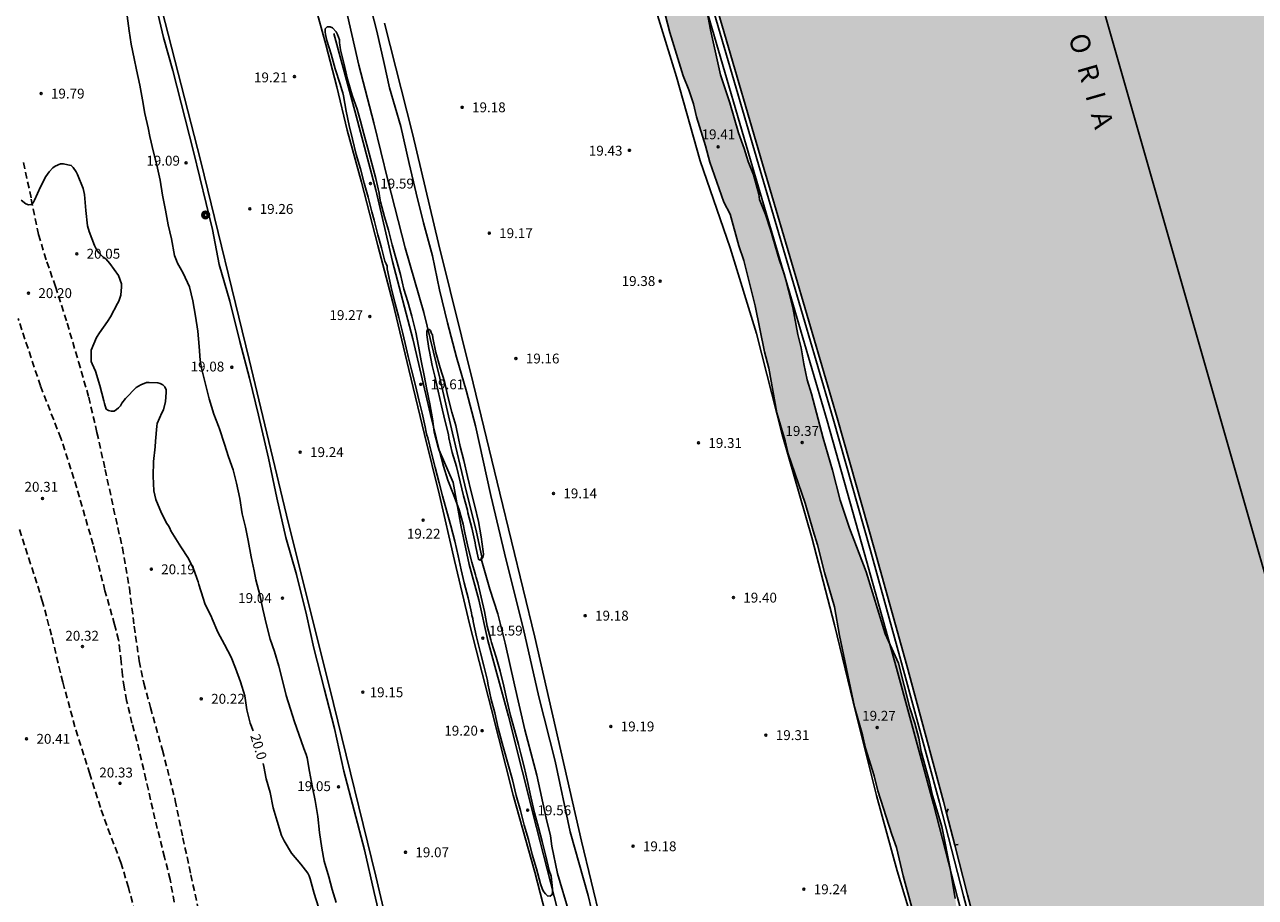
# Model space of a CAD drawing. Units: metres. Extents: x 579244 to 579594, y 4790540 to 4790790.
# Drawn here: x 579364 to 579458, y 4790601 to 4790668 of the extents above; entities that cross this region are included whole.
import ezdxf

# ---------------------------------------------------------------- set-up
doc = ezdxf.new("R2010")
doc.units = ezdxf.units.M
doc.linetypes.add('TRAZOS_NORMALES', pattern=[0.75, 0.5, -0.25])
for name, color, linetype in [('010103', 9, 'LIMITE_MUNICIPAL'), ('020104', 34, 'Continuous'), ('020204', 9, 'Continuous'), ('020307', 24, 'Continuous'), ('020308', 9, 'Continuous'), ('050103', 4, 'Continuous'), ('050304', 5, 'Continuous'), ('060121', 9, 'Continuous'), ('060128', 7, 'TRAZOS_NORMALES'), ('060134', 9, 'Continuous'), ('060144', 9, 'Continuous'), ('070104', 3, 'Continuous'), ('070105', 6, 'Continuous'), ('090217', 9, 'Continuous'), ('100105', 3, 'Continuous'), ('100106', 63, 'Continuous'), ('990504', 63, 'Continuous'), ('990506', 131, 'Continuous')]:
    doc.layers.add(name, color=color, linetype=linetype)
doc.layers.add('020105', color=24, linetype='Continuous', lineweight=30)
doc.styles.add('ARIAL', font='ARIAL.TTF', dxfattribs={"height": 1})
doc.styles.add('ARIALI', font='ARIALI.TTF', dxfattribs={"height": 1})
doc.linetypes.add('LIMITE_MUNICIPAL', pattern='A,0.75,-0.32,0.75,-0.25,[205,DONOSTI.shx,S=0.375,R=0,X=0,Y=0],-1,0', length=3.07)

# ---------------------------------------------------------------- blocks, each defined once
blk = doc.blocks.new('POSTEM')
for radius in [0.29, 0.21, 0.12]:
    blk.add_circle((0, 0), radius)
blk = doc.blocks.new('COTAPU')
blk.add_circle((0, 0), 0.075)

msp = doc.modelspace()

# ---------------------------------------------------------------- hatches: boundary and pattern name
at = {"layer": '990504'}
msp.add_hatch(color=256, dxfattribs=at).paths.add_polyline_path([(579389.096, 4790745.708), (579390.33, 4790745.86), (579392.382, 4790745.838), (579392.882, 4790745.714), (579393.124, 4790745.578), (579393.466, 4790745.286), (579394.064, 4790744.314), (579394.326, 4790743.346), (579394.498, 4790742.352), (579395.114, 4790740.206), (579396.146, 4790738.102), (579396.542, 4790737.156), (579397.708, 4790735.006), (579398.424, 4790732.952), (579398.822, 4790731.93), (579399.058, 4790730.936), (579399.593, 4790726.434), (579400.649, 4790722.186), (579401.003, 4790720.912), (579401.317, 4790719.82), (579402.417, 4790716.402), (579403.159, 4790714.306), (579404.817, 4790708.844), (579405.645, 4790706.395), (579405.939, 4790705.325), (579407.383, 4790700.781), (579407.993, 4790698.565), (579408.697, 4790696.353), (579409.225, 4790694.109), (579409.562, 4790693.053), (579409.82, 4790691.835), (579410.422, 4790689.711), (579411.858, 4790685.219), (579412.218, 4790684.213), (579412.466, 4790683.237), (579413.116, 4790681.201), (579414.044, 4790677.761), (579414.49, 4790675.801), (579414.836, 4790674.715), (579415.438, 4790672.225), (579416.294, 4790669.019), (579416.66, 4790667.145), (579417.414, 4790663.722), (579418.124, 4790661.59), (579418.781, 4790659.308), (579419.215, 4790658.116), (579419.517, 4790657.126), (579419.923, 4790656.098), (579420.315, 4790654.644), (579420.377, 4790654.23), (579420.839, 4790653.082), (579421.215, 4790651.93), (579421.859, 4790649.666), (579422.265, 4790648.492), (579422.901, 4790646.01), (579423.283, 4790643.958), (579423.547, 4790642.948), (579423.737, 4790641.728), (579424.001, 4790640.524), (579424.333, 4790639.446), (579425.225, 4790636.062), (579425.933, 4790633.644), (579426.503, 4790631.356), (579427.215, 4790629.224), (579428.498, 4790625.904), (579429.918, 4790621.19), (579430.934, 4790618.946), (579431.794, 4790615.553), (579432.194, 4790614.401), (579432.488, 4790613.243), (579432.66, 4790612.233), (579433.306, 4790609.933), (579433.538, 4790608.889), (579434.242, 4790606.543), (579434.902, 4790603.221), (579435.26, 4790601.043), (579435.574, 4790598.743), (579436.386, 4790595.321), (579436.772, 4790594.225), (579437.274, 4790592.159), (579437.711, 4790590.889), (579437.955, 4790589.811), (579438.889, 4790586.517), (579439.299, 4790585.501), (579440.037, 4790583.215), (579440.473, 4790582.227), (579440.837, 4790581.165), (579441.433, 4790579.063), (579441.901, 4790577.935), (579443.025, 4790574.485), (579443.317, 4790573.34), (579443.795, 4790572.198), (579444.031, 4790571.318), (579444.023, 4790570.058), (579443.905, 4790569.574), (579443.789, 4790569.342), (579443.129, 4790568.44), (579442.675, 4790567.936), (579442.191, 4790567.22), (579441.173, 4790566.254), (579440.391, 4790565.768), (579439.953, 4790565.568), (579438.781, 4790565.566), (579438.357, 4790565.636), (579438.157, 4790565.72), (579437.611, 4790566.14), (579437.279, 4790566.516), (579436.699, 4790567.462), (579436.105, 4790569.002), (579435.409, 4790572.248), (579435.295, 4790573.902), (579435.095, 4790575.29), (579435.025, 4790576.472), (579434.899, 4790577.614), (579434.691, 4790578.708), (579434.499, 4790580.376), (579434.447, 4790581.589), (579434.559, 4790582.857), (579434.741, 4790584.029), (579434.769, 4790585.259), (579434.717, 4790586.297), (579434.276, 4790589.751), (579434.12, 4790591.373), (579433.988, 4790592.061), (579432.454, 4790598.521), (579431.3, 4790602.789), (579430.8, 4790604.945), (579430.448, 4790605.925), (579429.378, 4790609.237), (579429.086, 4790610.389), (579428.438, 4790612.495), (579428.21, 4790613.509), (579427.586, 4790615.627), (579426.46, 4790621.053), (579426.077, 4790623.248), (579425.305, 4790625.864), (579424.787, 4790627.954), (579424.443, 4790629.014), (579423.843, 4790631.138), (579422.547, 4790634.878), (579422.329, 4790635.884), (579421.703, 4790637.992), (579421.085, 4790641.412), (579420.765, 4790642.65), (579420.045, 4790646.14), (579419.177, 4790649.6), (579418.805, 4790650.706), (579418.135, 4790653.124), (579417.661, 4790654.022), (579416.586, 4790657.082), (579416.272, 4790658.324), (579415.592, 4790660.53), (579415.35, 4790661.522), (579414.994, 4790662.57), (579414.58, 4790663.628), (579413.566, 4790666.931), (579413.01, 4790669.091), (579411.592, 4790672.911), (579410.506, 4790676.181), (579410.244, 4790677.163), (579409.41, 4790679.763), (579409.214, 4790680.785), (579408.198, 4790684.251), (579407.828, 4790685.373), (579406.356, 4790689.247), (579406.017, 4790690.539), (579404.785, 4790693.863), (579404.427, 4790694.967), (579403.779, 4790697.239), (579403.403, 4790698.287), (579402.073, 4790702.461), (579401.779, 4790703.481), (579401.507, 4790704.645), (579401.311, 4790705.707), (579401.003, 4790706.939), (579400.755, 4790708.651), (579399.973, 4790712.063), (579398.779, 4790716.586), (579398.443, 4790717.61), (579397.845, 4790719.854), (579397.479, 4790720.904), (579396.785, 4790723.262), (579396.398, 4790724.352), (579396.128, 4790725.394), (579395.71, 4790726.544), (579395.22, 4790727.688), (579394.87, 4790728.718), (579392.914, 4790733.032), (579392.754, 4790733.328), (579392.208, 4790733.986), (579391.074, 4790736.026), (579390.51, 4790736.834), (579389.818, 4790738.058), (579388.394, 4790739.812), (579387.792, 4790740.818), (579387.36, 4790741.838), (579387.294, 4790742.052), (579387.238, 4790742.862), (579387.324, 4790743.298), (579387.788, 4790744.698), (579388.032, 4790745.048), (579388.192, 4790745.21), (579388.852, 4790745.608)])
at = {"layer": '990506'}
msp.add_hatch(color=256, dxfattribs=at).paths.add_polyline_path([(579454.583, 4790540.391), (579454.022, 4790542.163), (579452.172, 4790547.813), (579449.808, 4790555.245), (579448.353, 4790559.769), (579446.781, 4790564.749), (579444.649, 4790571.747), (579442.611, 4790578.698), (579440.531, 4790585.91), (579438.833, 4790591.698), (579437.486, 4790596.474), (579436.2, 4790601.334), (579434.378, 4790608.422), (579431.572, 4790618.777), (579429.115, 4790627.599), (579426.281, 4790637.611), (579423.265, 4790647.907), (579420.603, 4790656.951), (579414.47, 4790677.958), (579407.877, 4790700.588), (579404.049, 4790713.653), (579396.024, 4790740.815), (579392.83, 4790751.691), (579391.39, 4790756.766), (579389.753, 4790762.452), (579386.005, 4790775.014), (579384.395, 4790780.356), (579382.757, 4790786.156), (579381.511, 4790790.386), (579436.898, 4790790.384), (579453.424, 4790738.136), (579472.76, 4790670.659), (579477.106, 4790655.541), (579478.064, 4790655.763), (579478.36, 4790654.713), (579477.425, 4790654.477), (579477.511, 4790654.173), (579477.601, 4790653.858), (579477.704, 4790653.494), (579477.795, 4790653.174), (579477.889, 4790652.842), (579477.991, 4790652.483), (579478.076, 4790652.181), (579478.162, 4790651.882), (579478.294, 4790651.394), (579478.427, 4790650.907), (579479.849, 4790645.812), (579486.279, 4790623.604), (579492.524, 4790602.715), (579502.139, 4790571.081), (579505.537, 4790559.682), (579508.049, 4790551.166), (579511.259, 4790540.39)])

# ---------------------------------------------------------------- linework, layer by layer
at = {"layer": '010103', "flags": 128}
msp.add_lwpolyline([(579484.323, 4790540.391), (579464.83, 4790604.633), (579426.537, 4790738.718), (579408.511, 4790790.385)], dxfattribs=at)
at = {"layer": '020104', "elevation": 19.5, "flags": 128}
msp.add_lwpolyline([(579388.195, 4790600.746), (579387.885, 4790601.732), (579387.623, 4790602.706), (579387.279, 4790603.89), (579387.087, 4790604.882), (579386.925, 4790606.082), (579386.791, 4790607.288), (579386.593, 4790608.52), (579386.393, 4790609.504), (579386.163, 4790610.716), (579385.975, 4790611.76), (579385.913, 4790612.004), (579385.719, 4790612.476), (579385.351, 4790613.548), (579385.011, 4790614.49), (579384.704, 4790615.46), (579384.392, 4790616.504), (579384.084, 4790617.728), (579383.816, 4790618.738), (579383.494, 4790619.847), (579383.172, 4790620.795), (579382.878, 4790621.873), (579382.61, 4790623.057), (579382.372, 4790624.145), (579382.082, 4790625.285), (579381.938, 4790625.971), (579381.71, 4790627.047), (579381.486, 4790628.279), (579381.276, 4790629.297), (579381.044, 4790630.323), (579380.866, 4790631.485), (579380.604, 4790632.653), (579380.338, 4790633.653), (579380.008, 4790634.653), (579379.702, 4790635.619), (579379.318, 4790636.775), (579379.236, 4790636.987), (579378.878, 4790637.901), (579378.536, 4790639.075), (579378.228, 4790640.287), (579377.95, 4790641.393), (579377.838, 4790642.001), (579377.774, 4790643.049), (579377.652, 4790644.219), (579377.48, 4790645.355), (579377.296, 4790646.513), (579377.034, 4790647.595), (579376.546, 4790648.621), (579376.332, 4790649.023), (579376.122, 4790649.395), (579376.04, 4790649.591), (579375.883, 4790649.975), (579375.661, 4790651.231), (579375.409, 4790652.305), (579375.197, 4790653.429), (579374.985, 4790654.557), (579374.801, 4790655.697), (579374.545, 4790656.849), (579374.291, 4790657.833), (579374.011, 4790659.035), (579373.875, 4790659.675), (579373.637, 4790660.775), (579373.447, 4790661.817), (579373.245, 4790662.934), (579372.999, 4790664.088), (579372.835, 4790664.966), (579372.589, 4790666.058), (579372.435, 4790667.064), (579372.285, 4790668.208)], dxfattribs=at)
at = {"layer": '020104', "flags": 128}
for points, elevation in [([(579388.462, 4790665.971), (579388.446, 4790666.176), (579388.429, 4790666.384), (579388.275, 4790666.79), (579388.171, 4790666.98), (579387.905, 4790667.3), (579387.715, 4790667.364), (579387.503, 4790667.356), (579387.357, 4790667.212), (579387.343, 4790666.986), (579387.373, 4790666.782), (579387.475, 4790666.34), (579387.799, 4790665.296), (579388.11, 4790664.182), (579388.476, 4790663.004), (579388.624, 4790662.584), (579388.688, 4790662.356), (579388.73, 4790662.13), (579388.932, 4790660.952), (579389.17, 4790659.874), (579389.426, 4790658.81), (579389.716, 4790657.664), (579390.034, 4790656.552), (579390.316, 4790655.486), (579390.604, 4790654.41), (579390.9, 4790653.302), (579391.074, 4790652.652), (579391.35, 4790651.546), (579391.628, 4790650.544), (579391.896, 4790649.54), (579391.986, 4790649.348), (579392.056, 4790649.148), (579392.072, 4790648.948), (579392.118, 4790648.732), (579392.368, 4790647.541), (579392.648, 4790646.401), (579392.938, 4790645.251), (579393.238, 4790644.151), (579393.434, 4790643.273), (579393.664, 4790642.299), (579393.9, 4790641.285), (579394.206, 4790640.093), (579394.474, 4790638.985), (579394.712, 4790637.969), (579394.95, 4790636.931), (579395.03, 4790636.523), (579395.08, 4790636.303), (579395.148, 4790636.101), (579395.436, 4790634.927), (579395.714, 4790633.835), (579396.006, 4790632.679), (579396.26, 4790631.675), (579396.608, 4790630.485), (579396.891, 4790629.403), (579397.197, 4790628.231), (579397.467, 4790627.121), (579397.699, 4790626.055), (579397.929, 4790625.079), (579398.227, 4790623.917), (579398.473, 4790622.793), (579398.501, 4790622.593), (579398.569, 4790622.357), (579398.613, 4790622.115), (579398.851, 4790620.969), (579399.155, 4790619.749), (579399.411, 4790618.749), (579399.701, 4790617.633), (579399.725, 4790617.403), (579399.979, 4790616.197), (579400.239, 4790615.173), (579400.499, 4790614.017), (579400.799, 4790612.867), (579400.939, 4790612.423), (579401.267, 4790611.237), (579401.595, 4790610.077), (579401.867, 4790608.897), (579402.197, 4790607.743), (579402.489, 4790606.637), (579402.799, 4790605.543), (579403.099, 4790604.409), (579403.415, 4790603.316), (579403.721, 4790602.172), (579403.867, 4790601.75), (579403.973, 4790601.566), (579404.091, 4790601.398), (579404.249, 4790601.252), (579404.457, 4790601.224), (579404.619, 4790601.348), (579404.639, 4790601.568), (579404.637, 4790601.778), (579404.533, 4790602.74), (579404.377, 4790603.178), (579404.119, 4790604.271), (579403.851, 4790605.383), (579403.581, 4790606.463), (579403.259, 4790607.579), (579402.991, 4790608.779), (579402.735, 4790609.961), (579402.475, 4790611.071), (579402.217, 4790612.071), (579402.059, 4790612.771), (579401.753, 4790613.875), (579401.431, 4790614.965), (579401.173, 4790616.157), (579400.929, 4790617.203), (579400.647, 4790618.347), (579400.351, 4790619.415), (579400.005, 4790620.523), (579399.941, 4790620.721), (579399.665, 4790621.767), (579399.457, 4790622.879), (579399.199, 4790623.967), (579398.951, 4790625.071), (579398.831, 4790625.463), (579398.779, 4790625.689), (579398.505, 4790626.653), (579398.223, 4790627.731), (579397.955, 4790628.869), (579397.835, 4790629.533), (579397.535, 4790630.633), (579397.096, 4790631.783), (579396.686, 4790632.881), (579396.338, 4790633.937), (579396.066, 4790635.019), (579395.994, 4790635.207), (579395.944, 4790635.401), (579395.646, 4790636.553), (579395.5, 4790637.553), (579395.304, 4790638.689), (579395.074, 4790639.765), (579394.864, 4790640.833), (579394.642, 4790641.951), (579394.454, 4790643.083), (579394.23, 4790644.147), (579393.94, 4790645.363), (579393.634, 4790646.445), (579393.32, 4790647.41), (579393.064, 4790648.534), (579392.776, 4790649.604), (579392.454, 4790650.788), (579392.156, 4790651.888), (579391.846, 4790652.916), (579391.558, 4790654.064), (579391.488, 4790654.488), (579391.444, 4790654.708), (579391.21, 4790655.818), (579390.902, 4790656.968), (579390.582, 4790658.114), (579390.29, 4790659.216), (579390.044, 4790660.196), (579389.792, 4790661.098), (579389.392, 4790662.174), (579389.038, 4790663.374), (579388.786, 4790664.492), (579388.516, 4790665.624), (579388.48, 4790665.83)], 19.5), ([(579395.444, 4790644.031), (579395.354, 4790644.255), (579395.244, 4790644.329), (579395.172, 4790644.329), (579395.072, 4790644.257), (579395.08, 4790644.043), (579395.09, 4790643.941), (579395.234, 4790642.897), (579395.284, 4790642.679), (579395.478, 4790641.613), (579395.636, 4790641.003), (579395.688, 4790640.785), (579395.946, 4790639.639), (579396.204, 4790638.539), (579396.44, 4790637.433), (579396.72, 4790636.341), (579396.754, 4790636.105), (579396.996, 4790634.991), (579397.336, 4790633.913), (579397.62, 4790632.761), (579397.865, 4790631.687), (579398.161, 4790630.589), (579398.193, 4790630.391), (579398.499, 4790629.253), (579398.741, 4790628.117), (579398.767, 4790627.903), (579398.995, 4790626.857), (579399.105, 4790626.795), (579399.215, 4790626.841), (579399.335, 4790626.995), (579399.375, 4790627.213), (579399.375, 4790627.241), (579399.355, 4790627.447), (579399.205, 4790628.557), (579399.007, 4790629.733), (579398.735, 4790630.893), (579398.461, 4790632.001), (579398.16, 4790633.151), (579397.902, 4790634.363), (579397.622, 4790635.439), (579397.482, 4790636.055), (579397.278, 4790637.035), (579396.988, 4790638.063), (579396.686, 4790639.247), (579396.416, 4790640.387), (579396.104, 4790641.425), (579395.77, 4790642.597), (579395.524, 4790643.713), (579395.518, 4790643.925)], 19)]:
    msp.add_lwpolyline(points, close=True, dxfattribs=dict(at, elevation=elevation))
at = {"layer": '020105', "elevation": 20, "flags": 128}
for points in [[(579381.868, 4790613.817), (579381.638, 4790614.385), (579381.39, 4790615.417), (579381.246, 4790616.473), (579380.905, 4790617.543), (579380.532, 4790618.587), (579380.195, 4790619.402), (579379.7, 4790620.376), (579379.18, 4790621.32), (579378.757, 4790622.326), (579378.672, 4790622.544), (579378.277, 4790623.312), (579378.206, 4790623.509), (579378.074, 4790623.912), (579377.743, 4790624.937), (579377.682, 4790625.15), (579377.602, 4790625.345), (579377.41, 4790625.926), (579377.331, 4790626.13), (579376.949, 4790626.926), (579376.371, 4790627.814), (579375.741, 4790628.811), (579375.61, 4790629.021), (579375.531, 4790629.232), (579375.425, 4790629.405), (579375.295, 4790629.573), (579374.898, 4790630.361), (579374.482, 4790631.398), (579374.313, 4790632.069), (579374.261, 4790633.172), (579374.286, 4790634.31), (579374.419, 4790635.403), (579374.453, 4790635.852), (579374.543, 4790636.984), (579374.569, 4790637.188), (579374.927, 4790638.009), (579375.044, 4790638.231), (579375.215, 4790638.853), (579375.261, 4790639.544), (579375.249, 4790639.759), (579375.165, 4790639.975), (579375.001, 4790640.134), (579374.812, 4790640.223), (579374.618, 4790640.281), (579373.963, 4790640.309), (579373.759, 4790640.3), (579373.339, 4790640.14), (579372.981, 4790639.921), (579372.159, 4790639.099), (579371.884, 4790638.735), (579371.773, 4790638.543), (579371.642, 4790638.391), (579371.486, 4790638.26), (579371.298, 4790638.138), (579371.074, 4790638.119), (579370.874, 4790638.18), (579370.682, 4790638.29), (579370.561, 4790638.701), (579370.516, 4790638.904), (579370.222, 4790640.072), (579369.889, 4790641.16), (579369.623, 4790641.729), (579369.541, 4790641.912), (579369.551, 4790642.769), (579369.946, 4790643.733), (579370.174, 4790644.098), (579370.794, 4790644.948), (579371.033, 4790645.294), (579371.566, 4790646.309), (579371.664, 4790646.507), (579371.805, 4790646.946), (579371.862, 4790647.586), (579371.855, 4790647.817), (579371.627, 4790648.445), (579370.981, 4790649.362), (579370.831, 4790649.546), (579370.659, 4790649.709), (579370.477, 4790649.844), (579370.173, 4790650.157), (579370.013, 4790650.319), (579369.812, 4790650.721), (579369.396, 4790651.794), (579369.286, 4790652.219), (579369.145, 4790653.387), (579369.036, 4790654.615), (579368.937, 4790655.076), (579368.519, 4790656.132), (579368.423, 4790656.326), (579368.178, 4790656.667), (579368.039, 4790656.826), (579367.429, 4790656.954), (579367.218, 4790656.941), (579366.819, 4790656.759), (579366.648, 4790656.652), (579366.354, 4790656.329), (579366.101, 4790655.976), (579365.69, 4790655.196), (579365.245, 4790654.178), (579365.146, 4790653.983), (579364.981, 4790653.842), (579364.777, 4790653.825), (579364.577, 4790653.897), (579364.228, 4790654.17)], [(579382.628, 4790611.336), (579382.693, 4790611.088), (579382.869, 4790610.165), (579383.154, 4790609.116), (579383.399, 4790607.953), (579383.687, 4790606.926), (579384.035, 4790605.844), (579384.229, 4790605.446), (579384.799, 4790604.49), (579385.486, 4790603.663), (579386.019, 4790602.986), (579386.119, 4790602.774), (579386.196, 4790602.555), (579386.521, 4790601.43), (579386.843, 4790600.399)]]:
    msp.add_lwpolyline(points, dxfattribs=at)
at = {"layer": '050103'}
msp.add_polyline3d([(579405.889, 4790599.966, 18.979), (579405.011, 4790602.965, 18.979), (579404.581, 4790605.027, 18.973), (579404.489, 4790605.817, 19.025), (579404.153, 4790607.159, 19.033), (579403.443, 4790610.441, 19.033), (579402.519, 4790613.877, 19.033), (579401.753, 4790617.303, 19.033), (579401.043, 4790620.483, 19.033), (579400.479, 4790622.715, 19.033), (579399.873, 4790624.583, 19.033), (579399.197, 4790626.903, 19.033), (579399.223, 4790626.975, 18.913), (579399.249, 4790627.047, 18.793), (579398.863, 4790628.915, 18.847), (579397.972, 4790632.497, 18.897), (579397.034, 4790636.447, 18.921), (579396.064, 4790640.639, 18.957), (579394.854, 4790645.643, 18.991), (579393.42, 4790650.56, 19.063), (579392.11, 4790655.708, 19.077), (579391.058, 4790660.07, 19.079), (579389.916, 4790664.442, 19.079), (579388.511, 4790670.58, 19.079)], dxfattribs=at)
at = {"layer": '060121'}
for points in [[(579434.6, 4790607.558, 14.192), (579434.654, 4790607.704, 14.07), (579434.716, 4790607.868, 13.93)], [(579435.488, 4790605.168, 13.998), (579435.338, 4790605.142, 14.212), (579435.226, 4790605.123, 14.371)]]:
    msp.add_polyline3d(points, dxfattribs=at)
at = {"layer": '060128'}
for points in [[(579364.41, 4790657.043, 19.859), (579365.002, 4790654.269, 19.975), (579365.548, 4790651.561, 20.049), (579366.18, 4790649.483, 20.023), (579366.844, 4790647.613, 20.025), (579367.73, 4790644.819, 20.025), (579368.594, 4790641.881, 20.029), (579369.363, 4790639.191, 20.051), (579369.993, 4790636.509, 20.075), (579370.619, 4790633.689, 20.141), (579371.255, 4790630.731, 20.179), (579371.925, 4790627.738, 20.269), (579372.463, 4790624.666, 20.263), (579372.823, 4790621.77, 20.261), (579373.209, 4790619.128, 20.271), (579373.547, 4790617.432, 20.265), (579374.067, 4790615.59, 20.269), (579374.977, 4790612.338, 20.287), (579375.949, 4790608.52, 20.283), (579376.527, 4790605.678, 20.297), (579377.14, 4790602.85, 20.323), (579377.83, 4790599.578, 20.329)], [(579375.864, 4790600.764, 20.289), (579375.558, 4790602.504, 20.281), (579375.131, 4790604.202, 20.277), (579374.397, 4790607.108, 20.265), (579373.717, 4790610.11, 20.275), (579373.033, 4790613.05, 20.299), (579372.657, 4790614.4, 20.285), (579372.249, 4790616.118, 20.265), (579372.067, 4790617.126, 20.243), (579371.925, 4790618.048, 20.229), (579371.833, 4790619.064, 20.217), (579371.741, 4790619.892, 20.209), (579371.635, 4790620.72, 20.205), (579371.337, 4790621.89, 20.241), (579370.603, 4790624.472, 20.245), (579369.701, 4790627.988, 20.255), (579368.451, 4790632.297, 20.239), (579367.247, 4790636.071, 20.245), (579365.7, 4790640.047, 20.249), (579363.99, 4790645.179, 20.261)], [(579372.886, 4790600.015, 20.313), (579372.392, 4790601.884, 20.261), (579371.815, 4790603.789, 20.269), (579370.996, 4790605.911, 20.256), (579370.254, 4790607.975, 20.265), (579369.441, 4790610.534, 20.272), (579368.32, 4790614.123, 20.273), (579367.397, 4790617.501, 20.258), (579366.534, 4790621.084, 20.269), (579365.863, 4790623.618, 20.268), (579364.948, 4790626.508, 20.268), (579364.034, 4790629.356, 20.264)]]:
    msp.add_polyline3d(points, dxfattribs=at)
at = {"layer": '060134'}
for points in [[(579394.102, 4790590.306, 19.043), (579391.204, 4790602.744, 19.043), (579387.986, 4790615.887, 19.099), (579384.415, 4790630.209, 19.241), (579381.569, 4790642.071, 19.303), (579377.892, 4790657.119, 19.263), (579374.68, 4790669.704, 19.231)], [(579386.561, 4790669.066, 19.28), (579387.405, 4790666.028, 19.304), (579388.244, 4790662.814, 19.308), (579389.032, 4790659.496, 19.308), (579390.112, 4790655.544, 19.308), (579391.348, 4790650.738, 19.308), (579392.504, 4790646.399, 19.308), (579393.704, 4790641.311, 19.308), (579394.912, 4790636.351, 19.278), (579396.048, 4790631.739, 19.274), (579397.191, 4790626.779, 19.274), (579398.353, 4790621.855, 19.268), (579399.999, 4790615.439, 19.228), (579401.653, 4790608.911, 19.178), (579403.299, 4790603.052, 19.106), (579404.469, 4790598.444, 19.106)]]:
    msp.add_polyline3d(points, dxfattribs=at)
at = {"layer": '060144'}
for points in [[(579440.428, 4790585.119, 19.749), (579440.219, 4790585.844, 19.749), (579438.521, 4790591.632, 19.749), (579437.174, 4790596.408, 19.749), (579435.888, 4790601.268, 19.749), (579434.066, 4790608.356, 19.749), (579431.26, 4790618.711, 19.749), (579428.803, 4790627.533, 19.749), (579425.969, 4790637.545, 19.749), (579422.953, 4790647.841, 19.749), (579420.291, 4790656.885, 19.749), (579414.158, 4790677.892, 19.749), (579407.565, 4790700.522, 19.749), (579403.737, 4790713.587, 19.749), (579396.279, 4790738.831, 19.749)], [(579374.337, 4790669.596, 20.29), (579375.043, 4790666.566, 20.298), (579375.775, 4790664.042, 20.304), (579377.345, 4790657.895, 20.31), (579378.782, 4790651.947, 20.324), (579379.296, 4790649.281, 20.338), (579380.106, 4790646.503, 20.342), (579380.846, 4790643.431, 20.342), (579381.602, 4790640.629, 20.382), (579382.282, 4790637.823, 20.382), (579383.042, 4790634.541, 20.382), (579383.664, 4790631.545, 20.414), (579384.348, 4790628.529, 20.442), (579385.154, 4790625.697, 20.442), (579385.924, 4790622.639, 20.444), (579386.488, 4790620.109, 20.388), (579387.275, 4790617.031, 20.36), (579388.045, 4790613.998, 20.36), (579388.777, 4790610.738, 20.33), (579389.545, 4790607.742, 20.254), (579390.333, 4790604.748, 20.202), (579391.061, 4790601.52, 20.146), (579391.685, 4790598.924, 20.126)], [(579408.484, 4790596.472, 20.156), (579407.353, 4790601.283, 20.214), (579405.983, 4790606.113, 20.282), (579404.829, 4790611.499, 20.262), (579403.603, 4790616.399, 20.214), (579402.401, 4790621.655, 20.216), (579401.117, 4790626.791, 20.208), (579399.937, 4790631.725, 20.186), (579398.786, 4790637.009, 20.176), (579398.096, 4790639.621, 20.244), (579397.334, 4790642.227, 20.284), (579396.652, 4790644.86, 20.282), (579396.052, 4790647.356, 20.246), (579395.506, 4790649.944, 20.244), (579394.826, 4790652.46, 20.274), (579394.256, 4790654.712, 20.236), (579393.736, 4790656.972, 20.214), (579393.104, 4790659.792, 20.14), (579392.226, 4790662.722, 20.2), (579391.834, 4790664.59, 20.21), (579391.276, 4790667.048, 20.226), (579390.663, 4790669.428, 20.232)], [(579387.995, 4790666.86, 20.074), (579389.606, 4790660.966, 20.162), (579391.194, 4790654.97, 20.374), (579392.46, 4790649.514, 20.232), (579394.018, 4790643.623, 20.208), (579395.35, 4790637.881, 20.142), (579396.016, 4790635.165, 20.11), (579397.082, 4790632.703, 19.908), (579397.693, 4790629.335, 19.96), (579398.307, 4790626.473, 20.032), (579399.021, 4790623.763, 19.99), (579399.711, 4790620.679, 20.034), (579401.283, 4790614.931, 20.036), (579403.411, 4790606.449, 19.84), (579405.567, 4790598.03, 19.874)]]:
    msp.add_polyline3d(points, dxfattribs=at)
at = {"layer": '070104'}
msp.add_polyline3d([(579432.856, 4790596.537, 19.175), (579430.842, 4790603.147, 19.213), (579429.28, 4790608.897, 19.323), (579427.692, 4790615.183, 19.363), (579426.066, 4790621.883, 19.357), (579424.365, 4790628.506, 19.345), (579422.095, 4790636.35, 19.391), (579420.145, 4790644.032, 19.413), (579418.143, 4790650.556, 19.453), (579415.858, 4790657.172, 19.503), (579414.054, 4790663.558, 19.513), (579411.69, 4790671.327, 19.523)], dxfattribs=at)
at = {"layer": '070105'}
for points in [[(579382.757, 4790786.156, 15.636), (579384.395, 4790780.356, 16.116), (579386.005, 4790775.014, 16.504), (579389.753, 4790762.452, 17.631), (579391.39, 4790756.766, 17.977), (579392.83, 4790751.691, 18.399), (579396.024, 4790740.815, 19.275), (579404.049, 4790713.653, 19.419), (579407.877, 4790700.588, 19.469), (579414.47, 4790677.958, 19.399), (579420.603, 4790656.951, 19.413), (579423.265, 4790647.907, 19.389), (579426.281, 4790637.611, 19.407), (579429.115, 4790627.599, 19.325), (579431.572, 4790618.777, 19.429), (579434.378, 4790608.422, 19.421), (579434.6, 4790607.558, 19.42)], [(579453.743, 4790540.391, 16.515), (579453.261, 4790541.918, 16.621), (579451.411, 4790547.567, 16.981), (579449.046, 4790555.001, 17.431), (579447.591, 4790559.526, 17.666), (579446.017, 4790564.512, 18.004), (579443.883, 4790571.518, 18.512), (579441.843, 4790578.475, 18.954), (579439.763, 4790585.687, 19.39), (579438.064, 4790591.477, 19.38), (579436.714, 4790596.263, 19.418), (579435.426, 4790601.132, 19.412), (579433.604, 4790608.218, 19.422), (579430.801, 4790618.565, 19.43), (579428.345, 4790627.383, 19.326), (579425.512, 4790637.39, 19.408), (579422.497, 4790647.682, 19.39), (579419.835, 4790656.726, 19.414), (579413.702, 4790677.734, 19.4)], [(579434.6, 4790607.558, 19.42), (579435.226, 4790605.123, 19.417)], [(579435.226, 4790605.123, 19.417), (579436.2, 4790601.334, 19.411), (579437.486, 4790596.474, 19.417), (579438.833, 4790591.698, 19.379), (579440.531, 4790585.91, 19.389), (579442.611, 4790578.698, 18.953), (579444.649, 4790571.747, 18.511), (579446.781, 4790564.749, 18.003), (579448.353, 4790559.769, 17.665), (579449.808, 4790555.245, 17.43), (579452.172, 4790547.813, 16.98), (579454.022, 4790542.163, 16.62), (579454.583, 4790540.391, 16.498)]]:
    msp.add_polyline3d(points, dxfattribs=at)
at = {"layer": '100105'}
msp.add_polyline3d([(579391.848, 4790667.642, 19.128), (579393.98, 4790659.244, 19.12), (579395.97, 4790650.874, 19.12), (579398.6, 4790640.271, 19.134), (579400.635, 4790631.881, 19.162), (579403.291, 4790620.929, 19.172), (579406.845, 4790605.413, 19.206), (579410.518, 4790590.192, 19.076), (579416.222, 4790566.698, 19.11), (579421.861, 4790543.297, 19.172), (579422.575, 4790540.392, 19.184)], dxfattribs=at)
at = {"layer": '100106', "elevation": 22.333, "flags": 128}
for points in [[(579432.454, 4790598.521), (579431.3, 4790602.789), (579430.8, 4790604.945), (579430.448, 4790605.925), (579429.378, 4790609.237), (579429.086, 4790610.389), (579428.438, 4790612.495), (579428.21, 4790613.509), (579427.586, 4790615.627), (579426.46, 4790621.053), (579426.077, 4790623.248), (579425.305, 4790625.864), (579424.787, 4790627.954), (579424.443, 4790629.014), (579423.843, 4790631.138), (579422.547, 4790634.878), (579422.329, 4790635.884), (579421.703, 4790637.992), (579421.085, 4790641.412), (579420.765, 4790642.65), (579420.045, 4790646.14), (579419.177, 4790649.6), (579418.805, 4790650.706), (579418.135, 4790653.124), (579417.661, 4790654.022), (579416.586, 4790657.082), (579416.272, 4790658.324), (579415.592, 4790660.53), (579415.35, 4790661.522), (579414.994, 4790662.57), (579414.58, 4790663.628), (579413.566, 4790666.931), (579413.01, 4790669.091)], [(579416.294, 4790669.019), (579416.66, 4790667.145), (579417.414, 4790663.722), (579418.124, 4790661.59), (579418.781, 4790659.308), (579419.215, 4790658.116), (579419.517, 4790657.126), (579419.923, 4790656.098), (579420.315, 4790654.644), (579420.377, 4790654.23), (579420.839, 4790653.082), (579421.215, 4790651.93), (579421.859, 4790649.666), (579422.265, 4790648.492), (579422.901, 4790646.01), (579423.283, 4790643.958), (579423.547, 4790642.948), (579423.737, 4790641.728), (579424.001, 4790640.524), (579424.333, 4790639.446), (579425.225, 4790636.062), (579425.933, 4790633.644), (579426.503, 4790631.356), (579427.215, 4790629.224), (579428.498, 4790625.904), (579429.918, 4790621.19), (579430.934, 4790618.946), (579431.794, 4790615.553), (579432.194, 4790614.401), (579432.488, 4790613.243), (579432.66, 4790612.233), (579433.306, 4790609.933), (579433.538, 4790608.889), (579434.242, 4790606.543), (579434.902, 4790603.221), (579435.26, 4790601.043)]]:
    msp.add_lwpolyline(points, dxfattribs=at)

# ---------------------------------------------------------------- block references
at = {"layer": '020204', "rotation": 359.9987685839998}
for p in [(579385.008, 4790663.578, 19.21), (579365.744, 4790662.288, 19.794), (579397.766, 4790661.244, 19.184), (579410.478, 4790657.972, 19.434), (579417.224, 4790658.246, 19.408), (579376.765, 4790657.011, 19.088), (579390.786, 4790655.442, 19.59), (579381.618, 4790653.515, 19.264), (579399.83, 4790651.668, 19.168), (579368.455, 4790650.105, 20.05), (579412.823, 4790648.026, 19.376), (579364.786, 4790647.108, 20.198), (579390.744, 4790645.321, 19.274), (579401.856, 4790642.134, 19.16), (579380.248, 4790641.465, 19.08), (579394.614, 4790640.171, 19.606), (579415.737, 4790635.71, 19.31), (579423.619, 4790635.738, 19.368), (579385.45, 4790635.011, 19.236), (579404.711, 4790631.871, 19.138), (579365.854, 4790631.484, 20.308), (579394.79, 4790629.837, 19.224), (579374.128, 4790626.1, 20.19), (579384.094, 4790623.906, 19.038), (579418.393, 4790623.943, 19.402), (579407.121, 4790622.571, 19.178), (579399.343, 4790620.861, 19.586), (579368.89, 4790620.222, 20.322), (579377.928, 4790616.246, 20.222), (579390.208, 4790616.742, 19.146), (579409.071, 4790614.141, 19.194), (579429.326, 4790614.057, 19.266), (579364.644, 4790613.2, 20.412), (579399.281, 4790613.821, 19.198), (579420.864, 4790613.483, 19.314), (579371.746, 4790609.816, 20.328), (579388.363, 4790609.54, 19.048), (579402.745, 4790607.765, 19.558), (579410.757, 4790605.027, 19.18), (579393.457, 4790604.568, 19.072), (579423.75, 4790601.755, 19.244)]:
    msp.add_blockref('COTAPU', p, dxfattribs=at)
at = {"layer": '090217', "rotation": 359.9987685839998}
msp.add_blockref('POSTEM', (579378.255, 4790653.059, 19.244), dxfattribs=at)

# ---------------------------------------------------------------- texts
at = {"layer": '020307', "style": 'ARIALI'}
msp.add_text('20.0', height=0.75, rotation=286.63177, dxfattribs=at).set_placement((579381.643, 4790613.437, 19.999))
at = {"layer": '020308', "style": 'ARIAL'}
for s, p in [('19.21', (579381.933, 4790663.145, 19.209)), ('19.79', (579366.494, 4790661.913, 19.793)), ('19.18', (579398.516, 4790660.869, 19.183)), ('19.41', (579415.972, 4790658.815, 19.407)), ('19.43', (579407.399, 4790657.567, 19.433)), ('19.09', (579373.747, 4790656.808, 19.087)), ('19.59', (579391.536, 4790655.067, 19.589)), ('19.26', (579382.368, 4790653.14, 19.263)), ('19.17', (579400.58, 4790651.293, 19.167)), ('20.05', (579369.205, 4790649.73, 20.049)), ('19.38', (579409.893, 4790647.651, 19.375)), ('20.20', (579365.536, 4790646.733, 20.197)), ('19.27', (579387.677, 4790645.061, 19.273)), ('19.16', (579402.606, 4790641.759, 19.159)), ('19.08', (579377.116, 4790641.147, 19.079)), ('19.61', (579395.364, 4790639.796, 19.605)), ('19.37', (579422.346, 4790636.249, 19.367)), ('19.31', (579416.487, 4790635.335, 19.309)), ('19.24', (579386.2, 4790634.636, 19.235)), ('20.31', (579364.484, 4790631.998, 20.307)), ('19.14', (579405.461, 4790631.496, 19.137)), ('19.22', (579393.561, 4790628.432, 19.223)), ('20.19', (579374.878, 4790625.724, 20.189)), ('19.04', (579380.73, 4790623.538, 19.037)), ('19.40', (579419.143, 4790623.568, 19.401)), ('19.18', (579407.871, 4790622.196, 19.177)), ('19.59', (579399.808, 4790621.058, 19.585)), ('20.32', (579367.589, 4790620.667, 20.321)), ('19.15', (579390.73, 4790616.367, 19.145)), ('20.22', (579378.678, 4790615.871, 20.221)), ('19.27', (579428.182, 4790614.579, 19.265)), ('19.20', (579396.407, 4790613.446, 19.197)), ('19.19', (579409.821, 4790613.766, 19.193)), ('20.41', (579365.394, 4790612.825, 20.411)), ('19.31', (579421.614, 4790613.108, 19.313)), ('20.33', (579370.171, 4790610.262, 20.327)), ('19.05', (579385.227, 4790609.224, 19.047)), ('19.56', (579403.495, 4790607.39, 19.557)), ('19.07', (579394.207, 4790604.193, 19.071)), ('19.18', (579411.507, 4790604.652, 19.179)), ('19.24', (579424.5, 4790601.38, 19.243))]:
    msp.add_text(s, height=0.75, rotation=359.99877, dxfattribs=at).set_placement(p)
at = {"layer": '050304', "style": 'ARIALI'}
msp.add_text('O  R  I  A', height=1.5, rotation=285.99877, dxfattribs=at).set_placement((579443.856, 4790666.62))

doc.saveas('drawing.dxf')
